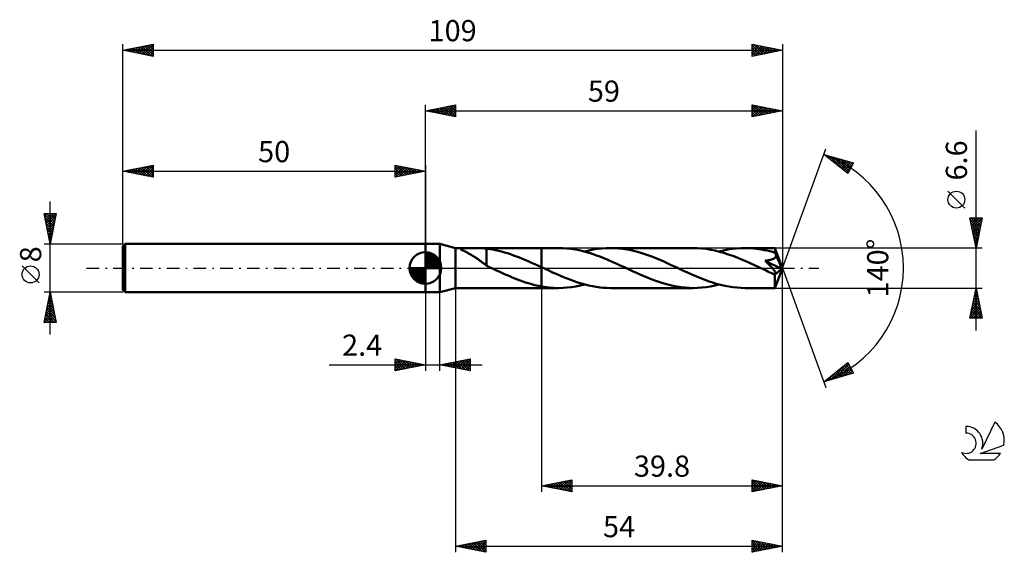
# Model space of a CAD drawing. Units: millimetres. Extents: x -17 to 146, y -47 to 41.
import ezdxf
from ezdxf.enums import TextEntityAlignment as Align

# ---------------------------------------------------------------- set-up
doc = ezdxf.new("R2010")
doc.units = ezdxf.units.MM
doc.header["$LTSCALE"] = 5.2
doc.linetypes.add('LONGDASH_DASH', pattern=[0.85, 0.4, -0.2, 0.05, -0.2])
for name, color, linetype in [('1', 4, 'CONTINUOUS'), ('2', 7, 'CONTINUOUS'), ('4', 2, 'LONGDASH_DASH'), ('CUT', 1, 'CONTINUOUS'), ('NOCUT', 7, 'CONTINUOUS'), ('SK1', 4, 'CONTINUOUS'), ('SK2', 7, 'CONTINUOUS'), ('SK4', 2, 'LONGDASH_DASH'), ('SK6', 5, 'CONTINUOUS')]:
    doc.layers.add(name, color=color, linetype=linetype)
doc.styles.get("Standard").update_dxf_attribs({"font": 'Monospac821 BT'})

msp = doc.modelspace()

# ---------------------------------------------------------------- linework, layer by layer
at = {"layer": '1', "color": 4, "linetype": 'CONTINUOUS', "lineweight": 50}
for p, q in [((50, 4), (52.4, 4)), ((50, -4), (50, 4)), ((55, 3.3), (52.4, 4)), ((52.4, -4), (52.4, 4)), ((55, 3.3), (56.56, 3.3)), ((55, -3.3), (55, 3.3)), ((55.8, 3.24), (55.89, 3.27)), ((55.89, 3.27), (56.02, 3.29)), ((56.02, 3.29), (56.18, 3.3)), ((56.18, 3.3), (56.37, 3.3)), ((56.37, 3.3), (56.56, 3.3)), ((56.77, 3.3), (56.56, 3.3)), ((56.99, 3.3), (56.77, 3.3)), ((57.23, 3.3), (56.99, 3.3)), ((57.23, 3.3), (57.48, 3.3)), ((57.48, 3.3), (57.75, 3.3)), ((57.75, 3.3), (58.04, 3.3)), ((58.04, 3.3), (58.33, 3.3)), ((58.63, 3.3), (58.33, 3.3)), ((58.34, 3.3), (69.2, 3.3)), ((58.94, 3.29), (58.63, 3.3)), ((59.24, 3.29), (58.94, 3.29)), ((59.53, 3.27), (59.24, 3.29)), ((59.83, 3.24), (59.53, 3.27)), ((72.02, 3.3), (69.2, 3.3)), ((69.2, 3.3), (69.2, 3.3)), ((69.2, 0.13), (69.2, 3.3)), ((69.2, -3.3), (69.2, 3.3)), ((72.7, 3.29), (72.02, 3.3)), ((73.38, 3.24), (72.7, 3.29)), ((79.17, 3.23), (79.88, 3.28)), ((79.88, 3.28), (80.6, 3.3)), ((81.27, 3.29), (80.6, 3.3)), ((94.27, 3.3), (80.6, 3.3)), ((81.93, 3.24), (81.27, 3.29)), ((94.99, 3.28), (94.27, 3.3)), ((95.71, 3.23), (94.99, 3.28)), ((101.42, 3.23), (102.14, 3.28)), ((102.14, 3.28), (102.85, 3.3)), ((103.3, 3.29), (102.85, 3.3)), ((107.77, 3.3), (102.85, 3.3)), ((103.75, 3.27), (103.3, 3.29)), ((104.2, 3.24), (103.75, 3.27)), ((107.77, 3.28), (107.77, 3.3)), ((109, 0), (107.77, 3.3)), ((107.77, 3.3), (107.77, 3.3)), ((107.77, 3.3), (107.77, 3.3)), ((107.77, 3.3), (107.77, 3.3)), ((107.77, 3.3), (107.77, 3.3)), ((107.77, 3.3), (107.77, 3.3)), ((107.77, 3.3), (107.77, 3.3)), ((107.78, 3.26), (107.77, 3.28)), ((107.78, 3.24), (107.78, 3.26)), ((55.78, 3.2), (55.8, 3.24)), ((55.82, 3.14), (55.78, 3.2)), ((55.9, 3.08), (55.82, 3.14)), ((55.99, 3.02), (55.9, 3.08)), ((56.1, 2.96), (55.99, 3.02)), ((56.21, 2.9), (56.1, 2.96)), ((56.33, 2.84), (56.21, 2.9)), ((56.45, 2.78), (56.33, 2.84)), ((56.56, 2.72), (56.45, 2.78)), ((56.67, 2.66), (56.56, 2.72)), ((56.78, 2.61), (56.67, 2.66)), ((56.89, 2.55), (56.78, 2.61)), ((57, 2.49), (56.89, 2.55)), ((57.11, 2.43), (57, 2.49)), ((57.23, 2.37), (57.11, 2.43)), ((57.34, 2.3), (57.23, 2.37)), ((57.46, 2.24), (57.34, 2.3)), ((57.57, 2.17), (57.46, 2.24)), ((57.69, 2.11), (57.57, 2.17)), ((57.8, 2.04), (57.69, 2.11)), ((57.92, 1.97), (57.8, 2.04)), ((58.03, 1.9), (57.92, 1.97)), ((58.15, 1.82), (58.03, 1.9)), ((58.26, 1.75), (58.15, 1.82)), ((58.38, 1.67), (58.26, 1.75)), ((58.49, 1.59), (58.38, 1.67)), ((60.12, 3.21), (59.83, 3.24)), ((60.12, 0.82), (60.12, 3.21)), ((60.62, 3.13), (60.12, 3.2)), ((61.12, 3.05), (60.62, 3.13)), ((61.61, 2.96), (61.12, 3.05)), ((62.1, 2.85), (61.61, 2.96)), ((62.59, 2.72), (62.1, 2.85)), ((63.09, 2.59), (62.59, 2.72)), ((63.58, 2.44), (63.09, 2.59)), ((64.08, 2.28), (63.58, 2.44)), ((64.58, 2.1), (64.08, 2.28)), ((65.07, 1.92), (64.58, 2.1)), ((65.57, 1.73), (65.07, 1.92)), ((66.07, 1.52), (65.57, 1.73)), ((74.06, 3.17), (73.38, 3.24)), ((74.74, 3.06), (74.06, 3.17)), ((75.41, 2.93), (74.74, 3.06)), ((76.09, 2.77), (75.41, 2.93)), ((76.77, 2.59), (76.09, 2.77)), ((76.31, 2.71), (77.03, 2.89)), ((77.45, 2.38), (76.77, 2.59)), ((77.03, 2.89), (77.74, 3.04)), ((78.13, 2.15), (77.45, 2.38)), ((77.74, 3.04), (78.45, 3.15)), ((78.81, 1.9), (78.13, 2.15)), ((78.45, 3.15), (79.17, 3.23)), ((79.49, 1.63), (78.81, 1.9)), ((80.17, 1.35), (79.49, 1.63)), ((82.6, 3.17), (81.93, 3.24)), ((83.27, 3.07), (82.6, 3.17)), ((83.94, 2.94), (83.27, 3.07)), ((84.61, 2.79), (83.94, 2.94)), ((85.28, 2.61), (84.61, 2.79)), ((85.94, 2.4), (85.28, 2.61)), ((86.62, 2.18), (85.94, 2.4)), ((87.28, 1.94), (86.62, 2.18)), ((87.95, 1.68), (87.28, 1.94)), ((88.62, 1.4), (87.95, 1.68)), ((96.44, 3.15), (95.71, 3.23)), ((97.16, 3.03), (96.44, 3.15)), ((97.88, 2.88), (97.16, 3.03)), ((98.61, 2.7), (97.88, 2.88)), ((98.56, 2.71), (99.28, 2.89)), ((99.33, 2.49), (98.61, 2.7)), ((99.28, 2.89), (99.99, 3.04)), ((100.05, 2.26), (99.33, 2.49)), ((99.99, 3.04), (100.71, 3.15)), ((100.78, 2), (100.05, 2.26)), ((100.71, 3.15), (101.42, 3.23)), ((101.5, 1.73), (100.78, 2)), ((102.22, 1.43), (101.5, 1.73)), ((104.65, 3.19), (104.2, 3.24)), ((105.1, 3.13), (104.65, 3.19)), ((105.55, 3.06), (105.1, 3.13)), ((106, 2.98), (105.55, 3.06)), ((106.45, 2.88), (106, 2.98)), ((106.9, 2.78), (106.45, 2.88)), ((107.35, 2.66), (106.9, 2.78)), ((107.8, 2.53), (107.35, 2.66)), ((107.62, 1.59), (107.69, 1.64)), ((107.69, 1.64), (107.76, 1.7)), ((107.76, 1.7), (107.82, 1.76)), ((107.78, 3.2), (107.78, 3.24)), ((107.79, 3.16), (107.78, 3.2)), ((107.79, 3.11), (107.79, 3.16)), ((107.79, 3.05), (107.79, 3.11)), ((107.8, 2.99), (107.79, 3.05)), ((107.8, 2.93), (107.8, 2.99)), ((109, 0), (107.8, 2.93)), ((107.8, 2.53), (107.8, 2.93)), ((107.82, 2.47), (107.8, 2.53)), ((107.85, 2.42), (107.82, 2.47)), ((107.82, 1.76), (107.87, 1.82)), ((107.87, 2.36), (107.85, 2.42)), ((107.89, 2.3), (107.87, 2.36)), ((107.87, 1.82), (107.91, 1.89)), ((107.92, 2.24), (107.89, 2.3)), ((107.91, 1.89), (107.94, 1.97)), ((107.94, 2.18), (107.92, 2.24)), ((107.96, 2.12), (107.94, 2.18)), ((107.94, 1.97), (107.96, 2.05)), ((108.32, 1.28), (107.96, 2.12)), ((107.96, 2.05), (107.96, 2.12)), ((58.61, 1.52), (58.49, 1.59)), ((58.72, 1.44), (58.61, 1.52)), ((58.83, 1.35), (58.72, 1.44)), ((58.95, 1.27), (58.83, 1.35)), ((59.06, 1.19), (58.95, 1.27)), ((59.17, 1.11), (59.06, 1.19)), ((59.28, 1.02), (59.17, 1.11)), ((59.39, 0.94), (59.28, 1.02)), ((59.5, 0.86), (59.39, 0.94)), ((59.6, 0.78), (59.5, 0.86)), ((59.71, 0.7), (59.6, 0.78)), ((59.81, 0.63), (59.71, 0.7)), ((59.92, 0.55), (59.81, 0.63)), ((60.02, 0.47), (59.92, 0.55)), ((60.12, 0.4), (60.02, 0.47)), ((60.12, 0.82), (60.12, 0.82)), ((60.12, 0.82), (60.12, 0.82)), ((60.12, 0.82), (60.12, 0.82)), ((60.12, 0.82), (60.12, 0.82)), ((60.12, 0.82), (60.12, 0.82)), ((60.12, 0.82), (60.12, 0.82)), ((60.12, 0.37), (60.12, 0.82)), ((60.24, 0.31), (60.12, 0.37)), ((60.35, 0.25), (60.24, 0.31)), ((60.47, 0.2), (60.35, 0.25)), ((60.58, 0.15), (60.47, 0.2)), ((60.68, 0.1), (60.58, 0.15)), ((60.79, 0.05), (60.68, 0.1)), ((60.89, 0), (60.79, 0.05)), ((60.96, -0.03), (60.89, 0)), ((66.57, 1.31), (66.07, 1.52)), ((67.07, 1.1), (66.57, 1.31)), ((67.56, 0.88), (67.07, 1.1)), ((68.06, 0.65), (67.56, 0.88)), ((68.56, 0.42), (68.06, 0.65)), ((69.06, 0.19), (68.56, 0.42)), ((69.08, 0.18), (69.06, 0.19)), ((69.11, 0.17), (69.08, 0.18)), ((69.13, 0.16), (69.11, 0.17)), ((69.15, 0.15), (69.13, 0.16)), ((69.18, 0.14), (69.15, 0.15)), ((69.2, 0.13), (69.18, 0.14)), ((69.2, 0.13), (69.2, 0.13)), ((69.2, 0.13), (69.2, 0.13)), ((69.2, 0.13), (69.2, 0.13)), ((69.2, 0.13), (69.2, 0.13)), ((69.2, 0.13), (69.2, 0.13)), ((69.8, -0.15), (69.2, 0.13)), ((80.85, 1.05), (80.17, 1.35)), ((81.53, 0.75), (80.85, 1.05)), ((82.21, 0.44), (81.53, 0.75)), ((82.89, 0.12), (82.21, 0.44)), ((83.56, -0.19), (82.89, 0.12)), ((89.3, 1.11), (88.62, 1.4)), ((89.97, 0.81), (89.3, 1.11)), ((90.64, 0.5), (89.97, 0.81)), ((91.31, 0.19), (90.64, 0.5)), ((91.99, -0.12), (91.31, 0.19)), ((102.94, 1.12), (102.22, 1.43)), ((103.66, 0.8), (102.94, 1.12)), ((104.38, 0.48), (103.66, 0.8)), ((105.1, 0.14), (104.38, 0.48)), ((105.82, -0.19), (105.1, 0.14)), ((106.15, 1.2), (106.27, 1.22)), ((106.26, 1.1), (106.15, 1.2)), ((108.83, -0.15), (106.15, 1.2)), ((106.37, 0.99), (106.26, 1.1)), ((106.27, 1.22), (106.38, 1.23)), ((106.48, 0.88), (106.37, 0.99)), ((106.38, 1.23), (106.49, 1.25)), ((106.59, 0.76), (106.48, 0.88)), ((106.49, 1.25), (106.6, 1.27)), ((106.71, 0.65), (106.59, 0.76)), ((106.6, 1.27), (106.71, 1.28)), ((106.71, 1.28), (106.81, 1.31)), ((106.82, 0.53), (106.71, 0.65)), ((106.81, 1.31), (106.91, 1.33)), ((106.93, 0.42), (106.82, 0.53)), ((106.91, 1.33), (107.01, 1.35)), ((107.04, 0.3), (106.93, 0.42)), ((107.01, 1.35), (107.11, 1.38)), ((107.14, 0.19), (107.04, 0.3)), ((107.11, 1.38), (107.2, 1.41)), ((107.24, 0.08), (107.14, 0.19)), ((107.2, 1.41), (107.29, 1.44)), ((107.34, -0.02), (107.24, 0.08)), ((107.29, 1.44), (107.37, 1.47)), ((107.37, 1.47), (107.46, 1.51)), ((107.46, 1.51), (107.54, 1.55)), ((107.54, 1.55), (107.62, 1.59)), ((107.77, -3.3), (109, 0)), ((108.5, 0.85), (108.32, 1.28)), ((108.61, 0.59), (108.5, 0.85)), ((108.68, 0.4), (108.61, 0.59)), ((108.73, 0.27), (108.68, 0.4)), ((108.76, 0.16), (108.73, 0.27)), ((108.79, 0.08), (108.76, 0.16)), ((108.79, 0.04), (108.78, 0.08)), ((109, 0), (108.78, 0.08)), ((108.79, 0.08), (108.78, 0.08)), ((109, 0), (108.79, 0.08)), ((108.8, 0), (108.79, 0.04)), ((108.81, -0.03), (108.8, 0)), ((61.04, -0.07), (60.96, -0.03)), ((61.11, -0.1), (61.04, -0.07)), ((61.18, -0.13), (61.11, -0.1)), ((61.24, -0.16), (61.18, -0.13)), ((61.31, -0.19), (61.24, -0.16)), ((61.74, -0.39), (61.31, -0.19)), ((62.18, -0.59), (61.74, -0.39)), ((62.61, -0.79), (62.18, -0.59)), ((63.05, -0.99), (62.61, -0.79)), ((63.49, -1.18), (63.05, -0.99)), ((63.93, -1.37), (63.49, -1.18)), ((64.36, -1.55), (63.93, -1.37)), ((64.8, -1.73), (64.36, -1.55)), ((70.4, -0.43), (69.8, -0.15)), ((71, -0.71), (70.4, -0.43)), ((71.6, -0.98), (71, -0.71)), ((72.2, -1.24), (71.6, -0.98)), ((72.81, -1.5), (72.2, -1.24)), ((73.41, -1.74), (72.81, -1.5)), ((84.24, -0.51), (83.56, -0.19)), ((84.91, -0.81), (84.24, -0.51)), ((85.58, -1.11), (84.91, -0.81)), ((86.25, -1.4), (85.58, -1.11)), ((86.92, -1.68), (86.25, -1.4)), ((92.66, -0.44), (91.99, -0.12)), ((93.34, -0.75), (92.66, -0.44)), ((94.02, -1.05), (93.34, -0.75)), ((94.7, -1.35), (94.02, -1.05)), ((95.38, -1.63), (94.7, -1.35)), ((106.07, -0.31), (105.82, -0.19)), ((106.32, -0.43), (106.07, -0.31)), ((106.58, -0.55), (106.32, -0.43)), ((106.83, -0.66), (106.58, -0.55)), ((107.09, -0.78), (106.83, -0.66)), ((107.34, -0.89), (107.09, -0.78)), ((107.42, -0.12), (107.34, -0.02)), ((107.42, -0.92), (107.34, -0.89)), ((107.5, -0.22), (107.42, -0.12)), ((107.48, -0.94), (107.42, -0.92)), ((107.55, -0.96), (107.48, -0.94)), ((107.58, -0.3), (107.5, -0.22)), ((107.62, -0.97), (107.55, -0.96)), ((107.64, -0.38), (107.58, -0.3)), ((107.68, -0.99), (107.62, -0.97)), ((107.7, -0.46), (107.64, -0.38)), ((107.74, -0.99), (107.68, -0.99)), ((107.75, -0.53), (107.7, -0.46)), ((107.73, -1.13), (108.83, -0.15)), ((107.73, -1.32), (107.73, -1.13)), ((107.73, -1.51), (107.73, -1.32)), ((107.73, -1.69), (107.73, -1.51)), ((107.79, -0.99), (107.74, -0.99)), ((107.8, -0.59), (107.75, -0.53)), ((107.79, -0.99), (107.84, -0.99)), ((107.83, -0.65), (107.8, -0.59)), ((107.87, -0.71), (107.83, -0.65)), ((107.84, -0.99), (107.88, -0.97)), ((107.89, -0.77), (107.87, -0.71)), ((107.88, -0.97), (107.91, -0.95)), ((107.91, -0.82), (107.89, -0.77)), ((107.92, -0.87), (107.91, -0.82)), ((107.91, -0.95), (107.92, -0.91)), ((107.92, -0.91), (107.92, -0.87)), ((108.81, -0.06), (108.81, -0.03)), ((108.82, -0.1), (108.81, -0.06)), ((108.82, -0.13), (108.82, -0.1)), ((108.83, -0.15), (108.82, -0.13)), ((65.24, -1.9), (64.8, -1.73)), ((65.68, -2.06), (65.24, -1.9)), ((66.12, -2.22), (65.68, -2.06)), ((66.56, -2.37), (66.12, -2.22)), ((67, -2.5), (66.56, -2.37)), ((67.44, -2.63), (67, -2.5)), ((67.88, -2.75), (67.44, -2.63)), ((68.32, -2.86), (67.88, -2.75)), ((68.76, -2.96), (68.32, -2.86)), ((69.2, -3.04), (68.76, -2.96)), ((69.2, -3.04), (69.2, -3.04)), ((69.2, -3.04), (69.2, -3.04)), ((69.2, -3.04), (69.2, -3.04)), ((69.6, -3.11), (69.2, -3.04)), ((69.2, -3.3), (69.2, -3.04)), ((70.01, -3.17), (69.6, -3.11)), ((70.41, -3.22), (70.01, -3.17)), ((70.81, -3.25), (70.41, -3.22)), ((71.22, -3.28), (70.81, -3.25)), ((72.74, -3.28), (73.45, -3.23)), ((74.01, -1.97), (73.41, -1.74)), ((73.45, -3.23), (74.16, -3.15)), ((74.61, -2.19), (74.01, -1.97)), ((74.16, -3.15), (74.88, -3.04)), ((75.21, -2.39), (74.61, -2.19)), ((74.88, -3.04), (75.59, -2.89)), ((75.81, -2.57), (75.21, -2.39)), ((75.59, -2.89), (76.31, -2.71)), ((76.41, -2.74), (75.81, -2.57)), ((77.01, -2.89), (76.41, -2.74)), ((77.61, -3.01), (77.01, -2.89)), ((78.2, -3.11), (77.61, -3.01)), ((78.8, -3.2), (78.2, -3.11)), ((79.4, -3.25), (78.8, -3.2)), ((80, -3.29), (79.4, -3.25)), ((87.59, -1.94), (86.92, -1.68)), ((88.26, -2.18), (87.59, -1.94)), ((88.93, -2.4), (88.26, -2.18)), ((89.6, -2.61), (88.93, -2.4)), ((90.27, -2.79), (89.6, -2.61)), ((90.93, -2.94), (90.27, -2.79)), ((91.6, -3.07), (90.93, -2.94)), ((92.27, -3.17), (91.6, -3.07)), ((92.94, -3.24), (92.27, -3.17)), ((93.61, -3.29), (92.94, -3.24)), ((94.99, -3.28), (95.7, -3.23)), ((96.06, -1.9), (95.38, -1.63)), ((95.7, -3.23), (96.42, -3.15)), ((96.74, -2.15), (96.06, -1.9)), ((96.42, -3.15), (97.13, -3.04)), ((97.42, -2.38), (96.74, -2.15)), ((97.13, -3.04), (97.85, -2.89)), ((98.1, -2.59), (97.42, -2.38)), ((97.85, -2.89), (98.56, -2.71)), ((98.78, -2.77), (98.1, -2.59)), ((99.46, -2.93), (98.78, -2.77)), ((100.14, -3.06), (99.46, -2.93)), ((100.82, -3.17), (100.14, -3.06)), ((101.5, -3.24), (100.82, -3.17)), ((102.18, -3.29), (101.5, -3.24)), ((107.73, -1.87), (107.73, -1.69)), ((107.73, -2.04), (107.73, -1.87)), ((107.74, -2.2), (107.73, -2.04)), ((107.74, -2.36), (107.74, -2.2)), ((107.74, -2.5), (107.74, -2.36)), ((107.74, -2.64), (107.74, -2.5)), ((107.74, -2.76), (107.74, -2.64)), ((107.74, -2.88), (107.74, -2.76)), ((107.75, -2.97), (107.74, -2.88)), ((107.75, -3.06), (107.75, -2.97)), ((107.75, -3.13), (107.75, -3.06)), ((107.75, -3.19), (107.75, -3.13)), ((107.76, -3.24), (107.75, -3.19)), ((107.76, -3.27), (107.76, -3.24)), ((50, -4), (52.4, -4)), ((52.4, -4), (55, -3.3)), ((55, -3.3), (56.56, -3.3)), ((56.56, -3.3), (56.77, -3.3)), ((56.77, -3.3), (56.99, -3.3)), ((56.99, -3.3), (57.23, -3.3)), ((57.48, -3.3), (57.23, -3.3)), ((57.75, -3.3), (57.48, -3.3)), ((58.04, -3.3), (57.75, -3.3)), ((58.33, -3.3), (58.04, -3.3)), ((58.34, -3.3), (69.2, -3.3)), ((69.2, -3.3), (69.2, -3.3)), ((69.2, -3.3), (72.02, -3.3)), ((71.62, -3.3), (71.22, -3.28)), ((72.02, -3.3), (71.62, -3.3)), ((72.02, -3.3), (72.74, -3.28)), ((80.6, -3.3), (80, -3.29)), ((80.6, -3.3), (94.27, -3.3)), ((94.27, -3.3), (93.61, -3.29)), ((94.27, -3.3), (94.99, -3.28)), ((102.85, -3.3), (102.18, -3.29)), ((102.85, -3.3), (107.77, -3.3)), ((107.76, -3.29), (107.76, -3.27)), ((107.77, -3.3), (107.76, -3.29)), ((107.77, -3.3), (107.77, -3.3)), ((107.77, -3.3), (107.77, -3.3)), ((107.77, -3.3), (107.77, -3.3)), ((107.77, -3.3), (107.77, -3.3)), ((107.77, -3.3), (107.77, -3.3)), ((107.77, -3.3), (107.77, -3.3))]:
    msp.add_line(p, q, dxfattribs=at)
msp.add_ellipse((109, 0), major_axis=(-5.43, 2.99), ratio=0.258609, start_param=1.405451, end_param=1.479183, dxfattribs=at)
at = {"layer": '2', "color": 7, "linetype": 'CONTINUOUS', "lineweight": 25}
for p, q in [((50, 4), (50, 27)), ((50, 26), (55, 27)), ((50.25, 26.05), (50.38, 25.92)), ((50.45, 25.91), (50.68, 26.14)), ((50.61, 26.12), (50.91, 25.82)), ((50.81, 25.84), (51.21, 26.24)), ((50.96, 26.19), (51.44, 25.71)), ((51.16, 25.77), (51.74, 26.35)), ((51.31, 26.26), (51.97, 25.61)), ((51.51, 25.7), (52.27, 26.45)), ((51.67, 26.33), (52.5, 25.5)), ((51.87, 25.63), (52.8, 26.56)), ((52.02, 26.4), (53.03, 25.39)), ((52.22, 25.56), (53.33, 26.67)), ((52.37, 26.47), (53.56, 25.29)), ((52.57, 25.49), (53.86, 26.77)), ((52.73, 26.55), (54.09, 25.18)), ((52.93, 25.41), (54.39, 26.88)), ((53.08, 26.62), (54.62, 25.08)), ((53.28, 25.34), (54.92, 26.98)), ((53.44, 26.69), (55, 25.12)), ((53.64, 25.27), (55, 26.64)), ((53.79, 26.76), (55, 25.55)), ((53.99, 25.2), (55, 26.21)), ((54.14, 26.83), (55, 25.97)), ((54.5, 26.9), (55, 26.4)), ((54.85, 26.97), (55, 26.82)), ((55, 27), (55, 25)), ((104, 25), (104, 27)), ((104, 27), (109, 26)), ((104, 26.62), (104.31, 26.94)), ((104, 26.2), (104.67, 26.87)), ((104, 25.78), (105.02, 26.8)), ((104, 25.35), (105.37, 26.73)), ((104, 26.61), (105.34, 25.27)), ((104, 26.19), (104.99, 25.2)), ((104.04, 26.99), (105.7, 25.34)), ((104.09, 25.02), (105.73, 26.65)), ((104.57, 26.89), (106.05, 25.41)), ((104.62, 25.12), (106.08, 26.58)), ((105.1, 26.78), (106.4, 25.48)), ((105.15, 25.23), (106.43, 26.51)), ((105.63, 26.67), (106.76, 25.55)), ((105.68, 25.34), (106.79, 26.44)), ((106.16, 26.57), (107.11, 25.62)), ((106.21, 25.44), (107.14, 26.37)), ((106.69, 26.46), (107.46, 25.69)), ((106.74, 25.55), (107.49, 26.3)), ((107.23, 26.35), (107.82, 25.76)), ((107.27, 25.65), (107.85, 26.23)), ((107.76, 26.25), (108.17, 25.83)), ((107.8, 25.76), (108.2, 26.16)), ((108.29, 26.14), (108.52, 25.9)), ((108.33, 25.87), (108.56, 26.09)), ((108.82, 26.04), (108.88, 25.98)), ((109, 27), (109, 0)), ((50, 26), (109, 26)), ((55, 25), (50, 26)), ((50.1, 25.98), (50.15, 26.03)), ((54.34, 25.13), (55, 25.79)), ((54.7, 25.06), (55, 25.36)), ((109, 26), (104, 25)), ((104, 25.76), (104.63, 25.13)), ((104, 25.34), (104.28, 25.06)), ((108.86, 25.97), (108.91, 26.02)), ((141, -10.3), (141, 22.72)), ((109, 0), (116.18, 19.73)), ((115.84, 18.79), (120.75, 17.4)), ((119.83, 15.62), (115.84, 18.79)), ((115.92, 18.73), (115.96, 18.76)), ((116.15, 18.71), (116.91, 17.95)), ((116.16, 18.54), (116.29, 18.67)), ((116.4, 18.35), (116.62, 18.57)), ((116.63, 18.16), (116.95, 18.48)), ((116.74, 18.54), (118.98, 16.3)), ((116.87, 17.98), (117.28, 18.39)), ((117.1, 17.79), (117.61, 18.29)), ((117.33, 18.37), (119.92, 15.79)), ((117.34, 17.6), (117.94, 18.2)), ((117.58, 17.41), (118.27, 18.1)), ((117.81, 17.22), (118.6, 18.01)), ((117.92, 18.2), (120.06, 16.07)), ((118.05, 17.04), (118.93, 17.92)), ((118.52, 18.03), (120.2, 16.35)), ((118.29, 16.85), (119.26, 17.82)), ((118.52, 16.66), (119.59, 17.73)), ((118.76, 16.47), (119.92, 17.63)), ((119, 16.28), (120.25, 17.54)), ((119.11, 17.86), (120.35, 16.63)), ((119.23, 16.1), (120.58, 17.45)), ((119.47, 15.91), (120.52, 16.96)), ((119.7, 17.7), (120.49, 16.91)), ((120.75, 17.4), (119.83, 15.62)), ((120.3, 17.53), (120.64, 17.19)), ((119.7, 15.72), (120.07, 16.09)), ((139.15, 9.91), (136.35, 12.71)), ((141, 3.3), (140, 8.3)), ((140, 8.3), (142, 8.3)), ((140.06, 8.01), (140.35, 8.3)), ((140.13, 7.66), (140.77, 8.3)), ((140.13, 8.3), (141.69, 6.74)), ((140.2, 7.31), (141.19, 8.3)), ((140.27, 6.95), (141.62, 8.3)), ((140.34, 6.6), (141.99, 8.25)), ((140.55, 8.3), (141.76, 7.09)), ((140.98, 8.3), (141.83, 7.45)), ((142, 8.3), (141, 3.3)), ((141.4, 8.3), (141.9, 7.8)), ((141.83, 8.3), (141.97, 8.16)), ((140.07, 7.93), (141.62, 6.39)), ((140.18, 7.4), (141.55, 6.03)), ((140.29, 6.87), (141.48, 5.68)), ((140.41, 6.24), (141.88, 7.72)), ((140.48, 5.89), (141.78, 7.19)), ((140.55, 5.54), (141.67, 6.66)), ((140.39, 6.34), (141.41, 5.33)), ((140.5, 5.81), (141.33, 4.97)), ((140.6, 5.28), (141.26, 4.62)), ((140.62, 5.18), (141.57, 6.13)), ((140.69, 4.83), (141.46, 5.6)), ((140.76, 4.48), (141.35, 5.07)), ((142, 3.3), (107.8, 3.3)), ((140.71, 4.75), (141.19, 4.27)), ((140.82, 4.22), (141.12, 3.91)), ((140.84, 4.12), (141.25, 4.53)), ((140.91, 3.77), (141.14, 4)), ((140.92, 3.69), (141.05, 3.56)), ((140.98, 3.42), (141.03, 3.47)), ((109, -37), (109, 0)), ((109, -47), (109, 0)), ((109, 0), (116.18, -19.73)), ((50, -4), (50, -17)), ((52.4, -17), (52.4, -4)), ((55, -3.3), (55, -47)), ((69.2, -3.3), (69.2, -37)), ((107.8, -3.3), (142, -3.3)), ((140, -8.3), (141, -3.3)), ((140.6, -5.31), (141.27, -4.64)), ((140.7, -4.78), (141.2, -4.29)), ((140.74, -4.61), (141.39, -5.27)), ((140.81, -4.25), (141.13, -3.94)), ((140.81, -4.26), (141.29, -4.74)), ((140.88, -3.9), (141.18, -4.21)), ((140.92, -3.72), (141.06, -3.58)), ((140.95, -3.55), (141.08, -3.68)), ((141, -3.3), (142, -8.3)), ((140.07, -7.97), (141.62, -6.41)), ((140.17, -7.44), (141.55, -6.06)), ((140.28, -6.91), (141.48, -5.7)), ((140.38, -6.38), (141.92, -7.92)), ((140.39, -6.37), (141.41, -5.35)), ((140.45, -6.03), (141.82, -7.39)), ((140.49, -5.84), (141.34, -5)), ((140.53, -5.67), (141.71, -6.86)), ((140.6, -5.32), (141.61, -6.33)), ((140.67, -4.97), (141.5, -5.8)), ((140.1, -7.79), (140.61, -8.3)), ((140.16, -8.3), (141.69, -6.76)), ((140.17, -7.44), (141.03, -8.3)), ((140.24, -7.09), (141.46, -8.3)), ((140.31, -6.73), (141.88, -8.3)), ((140.58, -8.3), (141.76, -7.12)), ((141.01, -8.3), (141.83, -7.47)), ((141.43, -8.3), (141.9, -7.82)), ((142, -8.3), (140, -8.3)), ((140.03, -8.15), (140.18, -8.3)), ((141.85, -8.3), (141.98, -8.18)), ((34.08, -16), (59.4, -16)), ((45, -17), (45, -15)), ((45, -15), (50, -16)), ((45, -15.35), (45.29, -15.06)), ((45, -15.77), (45.64, -15.13)), ((45, -16.19), (46, -15.2)), ((45, -16.62), (46.35, -15.27)), ((45, -15.35), (46.38, -16.72)), ((45, -15.77), (46.02, -16.8)), ((50, -16), (45, -17)), ((45, -16.19), (45.67, -16.87)), ((45.05, -16.99), (46.7, -15.34)), ((45.1, -15.02), (46.73, -16.65)), ((45.58, -16.88), (47.06, -15.41)), ((45.63, -15.13), (47.09, -16.58)), ((46.11, -16.78), (47.41, -15.48)), ((46.16, -15.23), (47.44, -16.51)), ((46.64, -16.67), (47.76, -15.55)), ((46.69, -15.34), (47.79, -16.44)), ((47.17, -16.57), (48.12, -15.62)), ((47.22, -15.44), (48.15, -16.37)), ((47.71, -16.46), (48.47, -15.69)), ((47.75, -15.55), (48.5, -16.3)), ((48.24, -16.35), (48.82, -15.76)), ((48.28, -15.66), (48.85, -16.23)), ((48.77, -16.25), (49.18, -15.84)), ((48.81, -15.76), (49.21, -16.16)), ((49.3, -16.14), (49.53, -15.91)), ((49.34, -15.87), (49.56, -16.09)), ((49.83, -16.03), (49.88, -15.98)), ((49.87, -15.97), (49.91, -16.02)), ((52.4, -16), (57.4, -15)), ((57.4, -17), (52.4, -16)), ((52.72, -16.06), (52.88, -15.9)), ((52.75, -15.93), (52.92, -16.1)), ((53.07, -16.13), (53.41, -15.8)), ((53.1, -15.86), (53.45, -16.21)), ((53.43, -16.21), (53.94, -15.69)), ((53.45, -15.79), (53.98, -16.32)), ((53.78, -16.28), (54.47, -15.59)), ((53.81, -15.72), (54.51, -16.42)), ((54.13, -16.35), (55, -15.48)), ((54.16, -15.65), (55.04, -16.53)), ((54.49, -16.42), (55.53, -15.37)), ((54.52, -15.58), (55.57, -16.63)), ((54.84, -16.49), (56.06, -15.27)), ((54.87, -15.51), (56.1, -16.74)), ((55.19, -16.56), (56.59, -15.16)), ((55.22, -15.44), (56.63, -16.85)), ((55.55, -16.63), (57.12, -15.06)), ((55.58, -15.36), (57.16, -16.95)), ((55.9, -16.7), (57.4, -15.2)), ((55.93, -15.29), (57.4, -16.76)), ((56.25, -16.77), (57.4, -15.62)), ((56.28, -15.22), (57.4, -16.34)), ((56.61, -16.84), (57.4, -16.05)), ((56.64, -15.15), (57.4, -15.92)), ((56.99, -15.08), (57.4, -15.49)), ((57.34, -15.01), (57.4, -15.07)), ((57.4, -15), (57.4, -17)), ((115.84, -18.79), (119.83, -15.62)), ((117.02, -18.46), (119.84, -15.64)), ((117.61, -18.29), (119.98, -15.92)), ((118.2, -18.12), (120.13, -16.2)), ((119.18, -16.14), (120.5, -17.47)), ((119.41, -15.95), (120.63, -17.17)), ((119.65, -15.77), (120.18, -16.3)), ((119.83, -15.62), (120.75, -17.4)), ((45, -16.62), (45.32, -16.94)), ((56.96, -16.91), (57.4, -16.47)), ((57.31, -16.98), (57.4, -16.9)), ((120.75, -17.4), (115.84, -18.79)), ((116.42, -18.63), (117.88, -17.17)), ((117.05, -17.83), (117.53, -18.31)), ((117.28, -17.65), (117.86, -18.22)), ((117.52, -17.46), (118.19, -18.13)), ((117.76, -17.27), (118.52, -18.03)), ((117.99, -17.08), (118.85, -17.94)), ((118.23, -16.89), (119.18, -17.84)), ((118.47, -16.71), (119.51, -17.75)), ((118.7, -16.52), (119.84, -17.66)), ((118.8, -17.95), (120.27, -16.48)), ((118.94, -16.33), (120.17, -17.56)), ((119.39, -17.79), (120.42, -16.76)), ((119.98, -17.62), (120.56, -17.04)), ((120.57, -17.45), (120.7, -17.32)), ((115.87, -18.77), (115.88, -18.78)), ((116.1, -18.59), (116.21, -18.69)), ((116.34, -18.4), (116.54, -18.6)), ((116.58, -18.21), (116.87, -18.5)), ((116.81, -18.02), (117.2, -18.41)), ((69.2, -36), (74.2, -35)), ((70.13, -36.19), (70.6, -35.72)), ((70.42, -35.76), (71.03, -36.37)), ((70.49, -36.26), (71.13, -35.61)), ((70.77, -35.69), (71.56, -36.47)), ((70.84, -36.33), (71.66, -35.51)), ((71.12, -35.62), (72.09, -36.58)), ((71.19, -36.4), (72.19, -35.4)), ((71.48, -35.54), (72.62, -36.68)), ((71.55, -36.47), (72.72, -35.3)), ((71.83, -35.47), (73.15, -36.79)), ((71.9, -36.54), (73.25, -35.19)), ((72.18, -35.4), (73.68, -36.9)), ((72.25, -36.61), (73.78, -35.08)), ((72.54, -35.33), (74.2, -36.99)), ((72.61, -36.68), (74.2, -35.09)), ((72.89, -35.26), (74.2, -36.57)), ((72.96, -36.75), (74.2, -35.51)), ((73.25, -35.19), (74.2, -36.15)), ((73.6, -35.12), (74.2, -35.72)), ((73.95, -35.05), (74.2, -35.3)), ((74.2, -35), (74.2, -37)), ((104, -37), (104, -35)), ((104, -35), (109, -36)), ((104, -35.01), (104.01, -35)), ((104, -35.43), (104.36, -35.07)), ((104, -35.86), (104.71, -35.14)), ((104, -36.28), (105.07, -35.21)), ((104, -36.71), (105.42, -35.28)), ((104, -35.33), (105.39, -36.72)), ((104, -35.76), (105.04, -36.79)), ((104.11, -35.02), (105.74, -36.65)), ((104.16, -36.97), (105.77, -35.35)), ((104.65, -35.13), (106.1, -36.58)), ((104.69, -36.86), (106.13, -35.43)), ((105.18, -35.24), (106.45, -36.51)), ((105.22, -36.76), (106.48, -35.5)), ((105.71, -35.34), (106.8, -36.44)), ((105.75, -36.65), (106.84, -35.57)), ((106.24, -35.45), (107.16, -36.37)), ((106.28, -36.54), (107.19, -35.64)), ((106.77, -35.55), (107.51, -36.3)), ((106.81, -36.44), (107.54, -35.71)), ((107.3, -35.66), (107.86, -36.23)), ((107.34, -36.33), (107.9, -35.78)), ((107.83, -35.77), (108.22, -36.16)), ((69.2, -36), (109, -36)), ((74.2, -37), (69.2, -36)), ((69.36, -35.97), (69.43, -36.05)), ((69.43, -36.05), (69.54, -35.93)), ((69.71, -35.9), (69.96, -36.15)), ((69.78, -36.12), (70.07, -35.83)), ((70.06, -35.83), (70.49, -36.26)), ((73.31, -36.82), (74.2, -35.94)), ((73.67, -36.89), (74.2, -36.36)), ((74.02, -36.96), (74.2, -36.79)), ((109, -36), (104, -37)), ((104, -36.18), (104.68, -36.86)), ((104, -36.61), (104.33, -36.93)), ((107.87, -36.23), (108.25, -35.85)), ((108.36, -35.87), (108.57, -36.09)), ((108.4, -36.12), (108.6, -35.92)), ((108.89, -35.98), (108.93, -36.01)), ((108.94, -36.01), (108.96, -35.99)), ((55, -46), (60, -45)), ((56.68, -46.34), (57.51, -45.5)), ((57.03, -46.41), (58.04, -45.39)), ((57.26, -45.55), (58.39, -46.68)), ((57.38, -46.48), (58.57, -45.29)), ((57.62, -45.48), (58.93, -46.79)), ((57.74, -46.55), (59.1, -45.18)), ((57.97, -45.41), (59.46, -46.89)), ((58.09, -46.62), (59.63, -45.07)), ((58.32, -45.34), (59.99, -47)), ((58.44, -46.69), (60, -45.13)), ((58.68, -45.26), (60, -46.59)), ((58.8, -46.76), (60, -45.56)), ((59.03, -45.19), (60, -46.16)), ((59.38, -45.12), (60, -45.74)), ((59.74, -45.05), (60, -45.31)), ((60, -45), (60, -47)), ((104, -47), (104, -45)), ((104, -45), (109, -46)), ((104, -45.25), (104.21, -45.04)), ((104, -45.09), (105.59, -46.68)), ((104, -45.67), (104.56, -45.11)), ((104, -46.1), (104.92, -45.18)), ((104, -46.52), (105.27, -45.25)), ((104, -46.95), (105.62, -45.32)), ((104, -45.51), (105.24, -46.75)), ((104.42, -45.08), (105.94, -46.61)), ((104.46, -46.91), (105.98, -45.4)), ((104.95, -45.19), (106.3, -46.54)), ((104.99, -46.8), (106.33, -45.47)), ((105.48, -45.3), (106.65, -46.47)), ((105.53, -46.69), (106.68, -45.54)), ((106.01, -45.4), (107.01, -46.4)), ((106.54, -45.51), (107.36, -46.33)), ((55, -46), (109, -46)), ((60, -47), (55, -46)), ((55.14, -45.97), (55.21, -46.04)), ((55.26, -46.05), (55.39, -45.92)), ((55.5, -45.9), (55.74, -46.15)), ((55.61, -46.12), (55.92, -45.82)), ((55.85, -45.83), (56.27, -46.25)), ((55.97, -46.19), (56.45, -45.71)), ((56.2, -45.76), (56.8, -46.36)), ((56.32, -46.26), (56.98, -45.6)), ((56.56, -45.69), (57.33, -46.47)), ((56.91, -45.62), (57.86, -46.57)), ((59.15, -46.83), (60, -45.98)), ((59.5, -46.9), (60, -46.4)), ((59.86, -46.97), (60, -46.83)), ((104, -45.94), (104.88, -46.82)), ((109, -46), (104, -47)), ((104, -46.36), (104.53, -46.89)), ((104, -46.79), (104.18, -46.96)), ((106.06, -46.59), (107.04, -45.61)), ((106.59, -46.48), (107.39, -45.68)), ((107.07, -45.61), (107.71, -46.26)), ((107.12, -46.38), (107.74, -45.75)), ((107.6, -45.72), (108.07, -46.19)), ((107.65, -46.27), (108.1, -45.82)), ((108.13, -45.83), (108.42, -46.12)), ((108.18, -46.16), (108.45, -45.89)), ((108.66, -45.93), (108.77, -46.05)), ((108.71, -46.06), (108.8, -45.96))]:
    msp.add_line(p, q, dxfattribs=at)
msp.add_circle((137.75, 11.31), 1.4, dxfattribs=at)
msp.add_arc((109, 0), 20, 290, 70, dxfattribs=at)
at = {"layer": '4', "color": 2, "linetype": 'LONGDASH_DASH', "lineweight": 25}
msp.add_line((50, 0), (109, 0), dxfattribs=at)
at = {"layer": 'CUT', "color": 1, "linetype": 'CONTINUOUS', "lineweight": 25}
for p, q in [((107.8, 3.3), (69.2, 3.3)), ((69.2, 3.3), (69.2, 0)), ((109, 0), (107.8, 3.3)), ((69.2, 0), (109, 0))]:
    msp.add_line(p, q, dxfattribs=at)
at = {"layer": 'NOCUT', "color": 7, "linetype": 'CONTINUOUS', "lineweight": 25}
for p, q in [((50, 0), (50, 4)), ((50, 4), (52.4, 4)), ((55, 3.3), (52.4, 4)), ((52.4, 4), (52.4, 0)), ((69.2, 3.3), (55, 3.3)), ((69.2, 0), (69.2, 3.3)), ((69.2, 3.3), (69.2, 3.3)), ((69.2, 3.3), (69.2, 0)), ((69.2, 3.3), (69.2, 0)), ((52.4, 0), (50, 0)), ((52.4, 0), (69.2, 0))]:
    msp.add_line(p, q, dxfattribs=at)
at = {"layer": 'SK1', "color": 4, "linetype": 'CONTINUOUS', "lineweight": 50}
for p, q in [((0.4, 4), (0, 3.6)), ((0, 3.6), (0, -3.6)), ((50, 4), (0.4, 4)), ((0.4, 4), (0.4, -4)), ((50, 0), (50, 2.62)), ((50, 2.56), (50.07, 2.62)), ((50, 2.19), (50.41, 2.59)), ((50, 2.56), (52.56, 0)), ((50, 1.81), (50.71, 2.53)), ((50, 1.44), (50.99, 2.43)), ((50, 1.07), (51.24, 2.31)), ((50, 2.19), (52.19, 0)), ((50, 0.7), (51.47, 2.17)), ((50, 0.33), (51.68, 2.01)), ((50, 1.81), (51.81, 0)), ((50.04, 0), (51.88, 1.83)), ((50.32, 2.6), (52.6, 0.32)), ((50.41, 0), (52.05, 1.64)), ((50.8, 2.5), (52.5, 0.8)), ((51.56, 2.11), (52.11, 1.56)), ((50, 0), (47.38, 0)), ((47.38, -0.07), (47.44, 0)), ((47.41, -0.41), (47.81, 0)), ((47.47, -0.71), (48.19, 0)), ((47.57, -0.99), (48.56, 0)), ((47.69, -1.24), (48.93, 0)), ((47.73, 0), (50, -2.27)), ((47.83, -1.47), (49.3, 0)), ((47.99, -1.68), (49.67, 0)), ((48.1, 0), (50, -1.9)), ((48.47, 0), (50, -1.53)), ((48.84, 0), (50, -1.16)), ((49.22, 0), (50, -0.78)), ((49.59, 0), (50, -0.41)), ((49.96, 0), (50, -0.04)), ((50, 1.44), (51.44, 0)), ((50, 1.07), (51.07, 0)), ((50, 0.7), (50.7, 0)), ((50, 0.33), (50.33, 0)), ((50, 0), (52.62, 0)), ((50, -2.62), (50, 0)), ((50.78, 0), (52.21, 1.42)), ((51.16, 0), (52.34, 1.19)), ((51.53, 0), (52.45, 0.93)), ((51.9, 0), (52.54, 0.65)), ((52.27, 0), (52.6, 0.33)), ((47.38, -0.02), (49.98, -2.62)), ((47.41, -0.42), (49.58, -2.59)), ((47.55, -0.93), (49.07, -2.45)), ((48.17, -1.88), (50, -0.04)), ((48.36, -2.05), (50, -0.41)), ((48.58, -2.21), (50, -0.78)), ((48.81, -2.34), (50, -1.16)), ((49.07, -2.45), (50, -1.53)), ((49.35, -2.54), (50, -1.9)), ((49.67, -2.6), (50, -2.27)), ((0, -3.6), (0.4, -4)), ((0.4, -4), (50, -4))]:
    msp.add_line(p, q, dxfattribs=at)
for start, end in [(90, 180), (0, 90), (180, 270), (270, 0)]:
    msp.add_arc((50, 0), 2.62, start, end, dxfattribs=at)
at = {"layer": 'SK2', "color": 7, "linetype": 'CONTINUOUS', "lineweight": 25}
for p, q in [((0, 8), (0, 37)), ((0, 36), (5, 37)), ((0, 36), (109, 36)), ((5, 35), (0, 36)), ((0.01, 36), (0.02, 36)), ((0.25, 35.95), (0.37, 36.07)), ((0.37, 36.07), (0.55, 35.89)), ((0.6, 35.88), (0.9, 36.18)), ((0.72, 36.14), (1.08, 35.78)), ((0.96, 35.81), (1.43, 36.29)), ((1.08, 36.22), (1.61, 35.68)), ((1.31, 35.74), (1.96, 36.39)), ((1.43, 36.29), (2.14, 35.57)), ((1.66, 35.67), (2.49, 36.5)), ((1.78, 36.36), (2.67, 35.47)), ((2.02, 35.6), (3.02, 36.6)), ((2.14, 36.43), (3.2, 35.36)), ((2.37, 35.53), (3.56, 36.71)), ((2.49, 36.5), (3.73, 35.25)), ((2.72, 35.46), (4.09, 36.82)), ((2.84, 36.57), (4.26, 35.15)), ((3.08, 35.38), (4.62, 36.92)), ((3.2, 36.64), (4.79, 35.04)), ((3.43, 35.31), (5, 36.88)), ((3.55, 36.71), (5, 35.26)), ((3.78, 35.24), (5, 36.46)), ((3.9, 36.78), (5, 35.68)), ((4.14, 35.17), (5, 36.03)), ((4.26, 36.85), (5, 36.11)), ((4.61, 36.92), (5, 36.53)), ((4.96, 36.99), (5, 36.96)), ((5, 37), (5, 35)), ((104, 35), (104, 37)), ((104, 37), (109, 36)), ((104, 36.87), (104.11, 36.98)), ((104, 36.44), (104.46, 36.91)), ((104, 36.02), (104.82, 36.84)), ((104, 36.79), (105.49, 35.3)), ((104, 35.59), (105.17, 36.77)), ((104, 35.17), (105.53, 36.69)), ((104, 36.37), (105.14, 35.23)), ((109, 36), (104, 35)), ((104, 35.94), (104.79, 35.16)), ((104.27, 36.95), (105.85, 35.37)), ((104.32, 35.06), (105.88, 36.62)), ((104.8, 36.84), (106.2, 35.44)), ((104.85, 35.17), (106.23, 36.55)), ((105.33, 36.73), (106.55, 35.51)), ((105.38, 35.28), (106.59, 36.48)), ((105.86, 36.63), (106.91, 35.58)), ((105.91, 35.38), (106.94, 36.41)), ((106.39, 36.52), (107.26, 35.65)), ((106.44, 35.49), (107.29, 36.34)), ((106.92, 36.42), (107.62, 35.72)), ((106.97, 35.59), (107.65, 36.27)), ((107.45, 36.31), (107.97, 35.79)), ((107.5, 35.7), (108, 36.2)), ((107.98, 36.2), (108.32, 35.86)), ((108.03, 35.81), (108.35, 36.13)), ((108.51, 36.1), (108.68, 35.94)), ((108.56, 35.91), (108.71, 36.06)), ((109, 37), (109, 0)), ((4.49, 35.1), (5, 35.61)), ((4.85, 35.03), (5, 35.19)), ((104, 35.52), (104.43, 35.09)), ((104, 35.1), (104.08, 35.02)), ((0, 4), (0, 17)), ((0, 16), (5, 17)), ((1.26, 15.75), (1.89, 16.38)), ((1.38, 16.28), (2.07, 15.59)), ((1.61, 15.68), (2.42, 16.48)), ((1.73, 16.35), (2.6, 15.48)), ((1.97, 15.61), (2.95, 16.59)), ((2.09, 16.42), (3.13, 15.37)), ((2.32, 15.54), (3.48, 16.7)), ((2.44, 16.49), (3.66, 15.27)), ((2.67, 15.47), (4.01, 16.8)), ((2.79, 16.56), (4.19, 15.16)), ((3.03, 15.39), (4.54, 16.91)), ((3.15, 16.63), (4.72, 15.06)), ((3.38, 15.32), (5, 16.94)), ((3.5, 16.7), (5, 15.2)), ((3.73, 15.25), (5, 16.52)), ((3.85, 16.77), (5, 15.62)), ((4.21, 16.84), (5, 16.05)), ((4.56, 16.91), (5, 16.47)), ((4.91, 16.98), (5, 16.9)), ((5, 17), (5, 15)), ((45, 15), (45, 17)), ((45, 17), (50, 16)), ((45, 16.64), (45.3, 16.94)), ((45, 16.88), (46.57, 15.31)), ((45, 16.21), (45.66, 16.87)), ((45, 15.79), (46.01, 16.8)), ((45, 15.36), (46.36, 16.73)), ((45, 16.46), (46.21, 15.24)), ((45.07, 15.01), (46.72, 16.66)), ((45.38, 16.92), (46.92, 15.38)), ((45.6, 15.12), (47.07, 16.59)), ((45.91, 16.82), (47.27, 15.45)), ((46.14, 15.23), (47.42, 16.52)), ((46.44, 16.71), (47.63, 15.53)), ((46.67, 15.33), (47.78, 16.44)), ((46.97, 16.61), (47.98, 15.6)), ((47.2, 15.44), (48.13, 16.37)), ((47.5, 16.5), (48.33, 15.67)), ((47.73, 15.55), (48.48, 16.3)), ((48.03, 16.39), (48.69, 15.74)), ((48.56, 16.29), (49.04, 15.81)), ((50, 17), (50, 4)), ((0, 16), (50, 16)), ((5, 15), (0, 16)), ((0.2, 15.96), (0.3, 16.06)), ((0.32, 16.06), (0.48, 15.9)), ((0.55, 15.89), (0.83, 16.17)), ((0.67, 16.13), (1.01, 15.8)), ((0.91, 15.82), (1.36, 16.27)), ((1.03, 16.21), (1.54, 15.69)), ((4.09, 15.18), (5, 16.09)), ((4.44, 15.11), (5, 15.67)), ((4.8, 15.04), (5, 15.25)), ((45, 16.03), (45.86, 15.17)), ((50, 16), (45, 15)), ((45, 15.61), (45.51, 15.1)), ((45, 15.18), (45.15, 15.03)), ((48.26, 15.65), (48.84, 16.23)), ((48.79, 15.76), (49.19, 16.16)), ((49.09, 16.18), (49.39, 15.88)), ((49.32, 15.86), (49.54, 16.09)), ((49.62, 16.08), (49.75, 15.95)), ((49.85, 15.97), (49.9, 16.02)), ((-12, -11), (-12, 11)), ((-12, 4), (-13, 9)), ((-13, 9), (-11, 9)), ((-12.99, 8.95), (-11.34, 7.3)), ((-12.95, 8.75), (-12.7, 9)), ((-12.88, 8.4), (-12.28, 9)), ((-12.88, 8.42), (-11.41, 6.95)), ((-12.81, 8.04), (-11.85, 9)), ((-12.74, 7.69), (-11.43, 9)), ((-12.67, 7.34), (-11, 9)), ((-12.62, 9), (-11.27, 7.65)), ((-12.6, 6.98), (-11.11, 8.47)), ((-12.19, 9), (-11.2, 8.01)), ((-11, 9), (-12, 4)), ((-11.77, 9), (-11.13, 8.36)), ((-11.34, 9), (-11.06, 8.71)), ((-12.78, 7.89), (-11.48, 6.59)), ((-12.67, 7.36), (-11.55, 6.24)), ((-12.57, 6.83), (-11.62, 5.89)), ((-12.53, 6.63), (-11.21, 7.94)), ((-12.46, 6.28), (-11.32, 7.41)), ((-12.38, 5.92), (-11.42, 6.88)), ((-12.46, 6.3), (-11.69, 5.53)), ((-12.35, 5.77), (-11.76, 5.18)), ((-12.31, 5.57), (-11.53, 6.35)), ((-12.25, 5.24), (-11.84, 4.82)), ((-12.24, 5.21), (-11.64, 5.82)), ((-12.17, 4.86), (-11.74, 5.29)), ((-13, 4), (0, 4)), ((-12.14, 4.71), (-11.91, 4.47)), ((-12.1, 4.51), (-11.85, 4.76)), ((-12.04, 4.18), (-11.98, 4.12)), ((-12.03, 4.15), (-11.95, 4.23)), ((-13.85, -2.45), (-16.65, 0.35)), ((-12, -4), (-13, -4)), ((-13, -9), (-12, -4)), ((-12.18, -4.91), (-11.88, -4.6)), ((-12.15, -4.74), (-11.78, -5.11)), ((-12.08, -4.38), (-11.95, -4.25)), ((-12.08, -4.39), (-11.88, -4.58)), ((-12.01, -4.03), (-11.99, -4.05)), ((0, -4), (-12, -4)), ((-12, -4), (-11, -9)), ((-12.71, -7.56), (-11.53, -6.37)), ((-12.61, -7.03), (-11.6, -6.02)), ((-12.5, -6.5), (-11.67, -5.66)), ((-12.5, -6.51), (-11.25, -7.76)), ((-12.43, -6.15), (-11.35, -7.23)), ((-12.39, -5.97), (-11.74, -5.31)), ((-12.36, -5.8), (-11.46, -6.7)), ((-12.29, -5.44), (-11.81, -4.96)), ((-12.29, -5.45), (-11.57, -6.17)), ((-12.22, -5.09), (-11.67, -5.64)), ((-12.92, -8.62), (-11.38, -7.08)), ((-12.88, -9), (-11.31, -7.43)), ((-12.82, -8.09), (-11.46, -6.72)), ((-12.78, -7.92), (-11.71, -9)), ((-12.71, -7.57), (-11.28, -9)), ((-12.64, -7.22), (-11.04, -8.82)), ((-12.57, -6.86), (-11.14, -8.29)), ((-12.46, -9), (-11.24, -7.79)), ((-13, -8.98), (-12.98, -9)), ((-11, -9), (-13, -9)), ((-12.93, -8.63), (-12.56, -9)), ((-12.86, -8.28), (-12.13, -9)), ((-12.03, -9), (-11.17, -8.14)), ((-11.61, -9), (-11.1, -8.49)), ((-11.18, -9), (-11.03, -8.85))]:
    msp.add_line(p, q, dxfattribs=at)
msp.add_circle((-15.25, -1.05), 1.4, dxfattribs=at)
at = {"layer": 'SK4', "color": 2, "linetype": 'LONGDASH_DASH', "lineweight": 25}
msp.add_line((-6, 0), (115, 0), dxfattribs=at)
at = {"layer": 'SK6', "color": 5, "linetype": 'CONTINUOUS', "lineweight": 25}
for p, q in [((144.13, -25.48), (141.94, -29.94)), ((139.34, -26.18), (139.34, -27.29)), ((141.68, -30.64), (145.6, -29.28)), ((145.04, -30.64), (141.68, -30.64)), ((139.8, -31.72), (143.94, -31.72))]:
    msp.add_line(p, q, dxfattribs=at)
for centre, radius, start, end in [((141.87, -28.53), 3.8, 348.7239, 53.4691), ((139.35, -28.97), 1.68, 243.4215, 90.3602), ((139.36, -28.95), 2.76, 338.9379, 90.4446), ((141.87, -28.53), 3.8, 210.5484, 236.978), ((141.87, -28.53), 3.8, 303.022, 326.3732)]:
    msp.add_arc(centre, radius, start, end, dxfattribs=at)

# ---------------------------------------------------------------- texts
at = {"layer": '2', "color": 7, "linetype": 'CONTINUOUS', "lineweight": 25}
for s, p in [('59', (79.5, 27.5)), ('2.4', (39.54, -14.5)), ('39.8', (89.1, -34.5)), ('54', (82, -44.5))]:
    msp.add_text(s, height=3.5, dxfattribs=at).set_placement(p, align=Align.CENTER)
for s, p in [('6.6', (139.5, 17.79)), ('140°', (126.5, 0))]:
    msp.add_text(s, height=3.5, rotation=90, dxfattribs=at).set_placement(p, align=Align.CENTER)
at = {"layer": 'SK2', "color": 7, "linetype": 'CONTINUOUS', "lineweight": 25}
for s, p in [('109', (54.5, 37.5)), ('50', (25, 17.5))]:
    msp.add_text(s, height=3.5, dxfattribs=at).set_placement(p, align=Align.CENTER)
msp.add_text('8', height=3.5, rotation=90, dxfattribs=at).set_placement((-13.5, 2.27), align=Align.CENTER)

doc.saveas('drawing.dxf')
